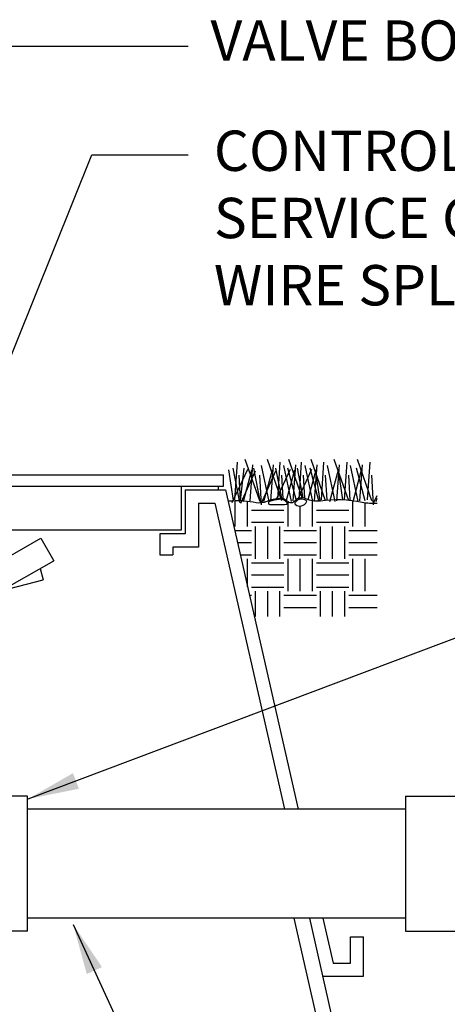
# Model space of a CAD drawing. Extents: x 0 to 222, y -4 to 280.
# Drawn here: x 115 to 140, y 149 to 207 of the extents above; entities that cross this region are included whole.
import ezdxf

# ---------------------------------------------------------------- set-up
doc = ezdxf.new("R2010")
doc.units = 0
doc.header["$LTSCALE"] = 10
doc.header["$MEASUREMENT"] = 0
doc.layers.get('0').update_dxf_attribs({"linetype": 'CONTINUOUS'})
for name, color, linetype in [('065-LOGO$0$CADdetails-7-VERYFINE', 7, 'CONTINUOUS'), ('CADdetails-2-FINELIGHT', 2, 'CONTINUOUS'), ('CADdetails-3-LIGHT', 3, 'CONTINUOUS'), ('CADdetails-7-VERYFINE', 7, 'CONTINUOUS'), ('CADdetails-9-EXTRAFINE', 9, 'CONTINUOUS')]:
    doc.layers.add(name, color=color, linetype=linetype)
doc.styles.add('065-LOGO$0$CADdetails-DIMENSIONS', font='ARIALN.TTF', dxfattribs={"height": 2.38})
doc.styles.add('CADdetails-DIMENSIONS', font='ARIALN.TTF', dxfattribs={"height": 2.38})
doc.dimstyles.new('CADdetails-DIM', dxfattribs={"dimtxt": 2.38, "dimasz": 3, "dimexe": 3, "dimexo": 1.5, "dimgap": 1, "dimtad": 1, "dimzin": 0, "dimdsep": 46, "dimtxsty": 'CADdetails-DIMENSIONS', "dimcen": 1, "dimclrd": 256, "dimclre": 256, "dimclrt": 256, "dimadec": 0, "dimazin": 0, "dimtfac": 1, "dimtdec": 4, "dimtofl": 0, "dimtmove": 0, "dimatfit": 3, "dimfxl": 1, "dimtolj": 1, "dimtzin": 0, "dimarcsym": 0})

# ---------------------------------------------------------------- blocks, each defined once
blk = doc.blocks.new('*X1')
at = {"color": 0}
for p, q in [((2.625, 10.40625), (2.625, 10.9779343307004)), ((2.90625, 10.40625), (2.90625, 10.99001927054893)), ((3.84375, 10.40625), (3.84375, 11.00496340493569)), ((4.125, 10.40625), (4.125, 10.98610594214997)), ((4.40625, 10.99811515843915), (4.40625, 11.01142908785256)), ((5.625, 10.40625), (5.625, 11.01603922116994)), ((5.90625, 10.40625), (5.90625, 10.99795262633843)), ((23.625, 10.40625), (23.625, 11.00241915448309)), ((23.90625, 10.40625), (23.90625, 10.99126702988984)), ((24.84375, 10.40625), (24.84375, 10.97995596671312)), ((25.125, 11.0300986350714), (25.125, 11.06754406079352)), ((25.40625, 10.40625), (25.40625, 11.00284561497529)), ((26.34375, 10.40625), (26.34375, 11.00246750252467)), ((26.625, 10.40625), (26.625, 10.95560650232861)), ((3, 10.78125), (3.75, 10.78125)), ((4.40625, 10.40625), (4.40625, 10.9098982621472)), ((4.5, 10.78125), (5.25, 10.78125)), ((5.34375, 10.40625), (5.34375, 10.90483483723271)), ((6, 10.78125), (6.251308594008388, 10.78125)), ((24, 10.78125), (24.75, 10.78125)), ((25.125, 10.40625), (25.125, 10.87684096314987)), ((25.5, 10.78125), (26.25, 10.78125)), ((3, 10.5), (3.75, 10.5)), ((4.5, 10.5), (5.25, 10.5)), ((6, 10.5), (6.187438445042932, 10.5)), ((24, 10.5), (24.75, 10.5)), ((25.5, 10.5), (26.25, 10.5)), ((2.379706886041784, 10.3125), (3, 10.3125)), ((3.09375, 9.65625), (3.09375, 10.40625)), ((3.375, 9.65625), (3.375, 10.40625)), ((3.65625, 9.65625), (3.65625, 10.40625)), ((3.75, 10.3125), (4.5, 10.3125)), ((4.59375, 9.65625), (4.59375, 10.40625)), ((4.875, 9.65625), (4.875, 10.40625)), ((5.15625, 9.65625), (5.15625, 10.40625)), ((5.25, 10.3125), (6, 10.3125)), ((6.09375, 10.08744616076322), (6.09375, 10.40625)), ((23.61023276683876, 10.3125), (24, 10.3125)), ((24.09375, 9.65625), (24.09375, 10.40625)), ((24.375, 9.65625), (24.375, 10.40625)), ((24.65625, 9.65625), (24.65625, 10.40625)), ((24.75, 10.3125), (25.5, 10.3125)), ((25.59375, 9.65625), (25.59375, 10.40625)), ((25.875, 9.65625), (25.875, 10.40625)), ((26.15625, 9.65625), (26.15625, 10.40625)), ((26.25, 10.3125), (26.90105986904906, 10.3125)), ((2.379706886041784, 10.03125), (3, 10.03125)), ((3.75, 10.03125), (4.5, 10.03125)), ((5.25, 10.03125), (6, 10.03125)), ((23.67410291580421, 10.03125), (24, 10.03125)), ((24.75, 10.03125), (25.5, 10.03125)), ((26.25, 10.03125), (26.90105986904906, 10.03125)), ((2.379706886041784, 9.75), (3, 9.75)), ((2.625, 8.90625), (2.625, 9.65625)), ((2.90625, 8.90625), (2.90625, 9.65625)), ((3.75, 9.75), (4.5, 9.75)), ((3.84375, 8.90625), (3.84375, 9.65625)), ((4.125, 8.90625), (4.125, 9.65625)), ((4.40625, 8.90625), (4.40625, 9.65625)), ((5.25, 9.75), (6, 9.75)), ((5.34375, 8.90625), (5.34375, 9.65625)), ((5.625, 8.90625), (5.625, 9.65625)), ((5.90625, 9.26179637202513), (5.90625, 9.65625)), ((23.73797306476967, 9.75), (24, 9.75)), ((23.90625, 9.008998314547116), (23.90625, 9.656250000000002)), ((24.75, 9.75), (25.5, 9.75)), ((24.84375, 8.90625), (24.84375, 9.65625)), ((25.125, 8.90625), (25.125, 9.65625)), ((25.40625, 8.90625), (25.40625, 9.65625)), ((26.25, 9.75), (26.90105986904906, 9.75)), ((26.34375, 8.90625), (26.34375, 9.65625)), ((26.625, 8.90625), (26.625, 9.65625)), ((3, 9.5625), (3.75, 9.5625)), ((4.5, 9.5625), (5.25, 9.5625)), ((24, 9.5625), (24.75, 9.5625)), ((25.5, 9.5625), (26.25, 9.5625)), ((3, 9.28125), (3.75, 9.28125)), ((4.5, 9.28125), (5.25, 9.28125)), ((24, 9.28125), (24.75, 9.28125)), ((25.5, 9.28125), (26.25, 9.28125)), ((3, 9), (3.75, 9)), ((3.09375, 8.323435186887451), (3.09375, 8.90625)), ((3.375, 8.323435186887451), (3.375, 8.90625)), ((3.65625, 8.323435186887451), (3.65625, 8.90625)), ((4.5, 9), (5.25, 9)), ((4.59375, 8.323435186887451), (4.59375, 8.90625)), ((4.875, 8.323435186887451), (4.875, 8.90625)), ((5.15625, 8.323435186887451), (5.15625, 8.90625)), ((24, 9), (24.75, 9)), ((24.09375, 8.323435186887451), (24.09375, 8.90625)), ((24.375, 8.323435186887451), (24.375, 8.90625)), ((24.65625, 8.323435186887451), (24.65625, 8.90625)), ((25.5, 9), (26.25, 9)), ((25.59375, 8.323435186887451), (25.59375, 8.90625)), ((25.875, 8.323435186887451), (25.875, 8.90625)), ((26.15625, 8.323435186887451), (26.15625, 8.90625)), ((2.379706886041784, 8.8125), (3, 8.8125)), ((3.75, 8.8125), (4.5, 8.8125)), ((5.25, 8.8125), (5.804217551250187, 8.8125)), ((23.95087356132119, 8.8125), (24, 8.8125)), ((24.75, 8.8125), (25.5, 8.8125)), ((26.25, 8.8125), (26.90105986904906, 8.8125)), ((2.379706886041784, 8.53125), (3, 8.53125)), ((3.75, 8.53125), (4.5, 8.53125)), ((5.25, 8.53125), (5.740347402284731, 8.53125)), ((24.75, 8.53125), (25.5, 8.53125)), ((26.25, 8.53125), (26.90105986904906, 8.53125))]:
    blk.add_line(p, q, dxfattribs=at)
blk = doc.blocks.new('065-LOGO')
at = {"layer": '065-LOGO$0$CADdetails-7-VERYFINE', "char_height": 2.38, "attachment_point": 4, "style": '065-LOGO$0$CADdetails-DIMENSIONS'}
for insert in [(135.7725524162138, 166.8253523985976), (121.8750086247242, 162.8983292451967), (133.7611048020299, 159.7979062498638), (115.7430741489559, 156.7220825913888), (137.0992345902869, 154.388946513033), (114.965517938735, 150.3153892482241)]:
    blk.add_mtext('\\A1;', dxfattribs=dict(at, insert=insert))

msp = doc.modelspace()

# ---------------------------------------------------------------- linework, layer by layer
at = {"layer": 'CADdetails-2-FINELIGHT'}
for p, q in [((83.22984275894612, 179.833571784364), (126.5811075258529, 179.833571784364)), ((126.5811075258529, 179.173106288014), (126.5811075258529, 179.833571784364)), ((83.22984275894612, 179.173106288014), (126.5811075258529, 179.173106288014)), ((124.0961717011868, 176.5863072103004), (124.0961717011868, 179.173106288014)), ((124.3264862507773, 178.9475965848251), (126.6931011486934, 178.9475965848251)), ((124.3264862507773, 178.9475965848251), (124.3264862507773, 176.3525106395491)), ((126.2914319278775, 178.9475965848251), (126.2914319278775, 179.1731062880139)), ((126.6931011486934, 178.9475965848251), (130.9698977693522, 160.1148700444368)), ((125.0974104769575, 178.176672358645), (126.0776200701404, 178.176672358645)), ((125.0974104769575, 178.176672358645), (125.0974104769575, 175.5815864133691)), ((126.0776200701404, 178.176672358645), (130.1793445302047, 160.1148700444368)), ((85.7147785836122, 176.5863072103004), (124.0961717011868, 176.5863072103004)), ((122.8225638220163, 176.3525106395491), (122.8225638220163, 175.1127817199019)), ((124.3264862507773, 176.3525106395491), (122.8225638220163, 176.3525106395491)), ((123.5934880481964, 175.5815864133691), (123.5934880481964, 175.1127817199019)), ((125.0974104769575, 175.5815864133691), (123.5934880481964, 175.5815864133691)), ((122.8225638220163, 175.1127817199019), (123.5934880481964, 175.1127817199019)), ((115.0407354335114, 160.8815186097675), (109.9525397505091, 160.8815186097675)), ((115.0407354335114, 152.9120279300049), (115.0407354335114, 160.8815186097675)), ((137.3048009364035, 160.8816884287984), (146.2704158557051, 160.8816884287984)), ((137.3048009364035, 160.8816884287984), (137.3048009364035, 152.911858110974)), ((137.3048009364035, 160.1148700444368), (115.040735433511, 160.1148700444371)), ((137.3048009364035, 153.6786764953356), (115.040735433511, 153.6786764953357)), ((130.7280212898831, 153.6786764953356), (132.1384950422154, 147.4677039319546)), ((131.6409645862103, 153.6786764953356), (132.9094192683956, 148.0930800133617)), ((132.4315178253578, 153.6786764953356), (133.0318093255757, 151.0353135602105)), ((115.0407354335114, 152.9120279300049), (109.9525397505091, 152.9120279300049)), ((137.3048009364035, 152.911858110974), (144.4351205378807, 152.9118581109741)), ((134.0597078029083, 151.0353135602105), (134.0597078029083, 152.5764824889266)), ((134.0597078029083, 152.5764824889266), (134.8306320290884, 152.5764824889266)), ((134.8306320290884, 150.2643893340304), (134.8306320290884, 152.5764824889266)), ((133.0318093255757, 151.0353135602105), (134.0597078029083, 151.0353135602105)), ((132.4163282470228, 150.2643893340304), (134.8306320290884, 150.2643893340304)), ((132.4163282470228, 150.2643893340304), (134.8306320290884, 150.2643893340304))]:
    msp.add_line(p, q, dxfattribs=at)
for points in [[(128.7111627755976, 178.3138976924565), (127.8530304290139, 180.7354295655441)], [(130.0234798647581, 178.3138976924565), (129.1653475181743, 180.7354295655441)], [(131.2216069591079, 178.4935372854377), (130.4271345408437, 180.7354295655441)], [(132.597583976588, 178.3138976924565), (131.7394516300042, 180.7354295655441)], [(133.9602846682788, 178.3138976924565), (133.102152321695, 180.7354295655441)], [(135.3229853599696, 178.3138976924565), (134.4648530133857, 180.7354295655441)], [(127.1660907537759, 178.317188040568), (126.8939844134086, 180.1299964786392)], [(127.0959582154122, 178.2130590028164), (128.0044741645263, 180.1804158234592)], [(127.5501429579889, 178.2130590028164), (127.1463418179425, 180.2309354055454)], [(127.2474019509247, 178.3644172745426), (127.3986992224763, 180.5840712938179)], [(127.5801083969985, 178.3192801330302), (127.8025003625227, 180.2309354055454)], [(127.60067302448, 178.1625394207303), (128.458658907103, 180.0795771338191)], [(127.7521167599924, 178.2634783476364), (128.2568315690602, 180.1299964786392)], [(128.1557714360779, 178.3138976924565), (128.3072151715905, 180.4327130220917)], [(128.761546378128, 178.2130590028164), (128.3577452380816, 180.2309354055454)], [(129.2662611871957, 178.2634783476364), (128.812076444619, 180.3822936772715)], [(128.812076444619, 178.1625394207303), (129.6700623272421, 180.0795771338191)], [(128.9635201801316, 178.2634783476364), (129.4682349891993, 180.1299964786392)], [(129.367174856217, 178.3138976924565), (129.5186185917296, 180.4327130220917)], [(130.0253932017515, 178.4552747752872), (129.6700623272421, 180.2309354055454)], [(129.7262036775782, 178.4437347469184), (130.5281946738259, 180.1804158234592)], [(129.7711224602243, 178.3644172745426), (129.9224197317759, 180.5840712938179)], [(130.5785782763562, 178.2634783476364), (130.1243935337795, 180.3822936772715)], [(130.275837269292, 178.2634783476364), (130.7805520783598, 180.1299964786392)], [(130.8814657473812, 178.3138976924565), (130.3767509383134, 180.2309354055454)], [(130.6794919453775, 178.3138976924565), (130.83093568089, 180.4327130220917)], [(131.2809040387972, 178.4866381510012), (130.9318493499114, 180.2309354055454)], [(130.9945391522324, 178.4579151712572), (131.7899816964953, 180.1804158234592)], [(131.0329094828937, 178.3644172745426), (131.1842067544453, 180.5840712938179)], [(131.8403652990256, 178.2634783476364), (131.3861805564489, 180.3822936772715)], [(131.5699678857326, 178.3830902613569), (132.0423391010291, 180.1299964786392)], [(132.1937828365417, 178.3138976924565), (131.6890680274739, 180.2309354055454)], [(131.941278968047, 178.3138976924565), (132.0927227035594, 180.4327130220917)], [(132.264782510101, 178.3114110711766), (131.9918090345381, 180.1299964786392)], [(132.3452265720542, 178.3644172745426), (132.4965238436058, 180.5840712938179)], [(133.1526823881861, 178.2634783476364), (132.6984976456094, 180.3822936772715)], [(132.849941381122, 178.2634783476364), (133.3546561901896, 180.1299964786392)], [(133.2535960572075, 178.3138976924565), (133.4050397927199, 180.4327130220917)], [(133.6184804884643, 178.3713883383853), (133.3545097262288, 180.1299964786392)], [(133.7079272637449, 178.3644172745426), (133.8592245352966, 180.5840712938179)], [(134.5153830798768, 178.2634783476364), (134.0611983373001, 180.3822936772715)], [(134.2126420728127, 178.2634783476364), (134.7173568818804, 180.1299964786392)], [(134.9191842199231, 178.3138976924565), (134.4144694108554, 180.2309354055454)], [(134.6162967488982, 178.3138976924565), (134.7677404844106, 180.4327130220917)], [(135.0706279554356, 178.3644172745426), (135.2219252269873, 180.5840712938179)], [(127.585962066655, 178.3190973359896), (127.4997593554585, 179.8273801724528)], [(128.812076444619, 178.0617007310902), (128.7111627755976, 179.8273801724528)], [(130.1030018436733, 178.4359896436114), (130.0234798647581, 179.8273801724528)], [(131.3630966045807, 178.4655990298474), (131.2852668874275, 179.8273801724528)], [(132.6816686531089, 178.3561564412551), (132.597583976588, 179.8273801724528)], [(134.0453406205543, 178.339162096995), (133.9602846682788, 179.8273801724528)], [(135.4238990289909, 178.0617007310902), (135.3229853599696, 179.8273801724528)], [(135.4238990289909, 178.1625394207303), (135.6266316685361, 178.6155143746935)], [(135.5753427645034, 178.2634783476364), (135.6266316685361, 178.4531531255039)]]:
    msp.add_lwpolyline(points, dxfattribs=at)
at = {"layer": 'CADdetails-3-LIGHT'}
msp.add_lwpolyline([(126.840089617039, 178.300337929697), (127.0959582154122, 178.3138976924565, -0.06135324908843044), (128.50798365796, 178.2154512474511, 0.1482203953738426), (129.1483209609589, 178.2810822973724, -0.07595417363170254), (129.8707523173774, 178.4615673599646, -0.2103986269713562), (130.314062926703, 178.3138976924565, 0.0984031365833274), (130.4782519112389, 178.2154512474511, 0.3174169699394015), (130.7737921711732, 178.2974898650378, -0.3418755947591155), (131.4141294741721, 178.4451595325459, 0.1421845289784391), (132.2843311799819, 178.3138976924565, -0.08322230532193851), (134.7471663868684, 178.2318590748697, 0.06544317485840881), (135.6266316685361, 178.1713796652362, -0.06318717081150732)], format="xyb", dxfattribs=at)
at = {"layer": 'CADdetails-9-EXTRAFINE'}
for p, q in [((107.6268114292807, 171.4170080802314), (115.8174260299934, 176.1002823048088)), ((115.8174260299934, 176.1002823048088), (116.5768759042492, 174.7720745317202)), ((108.3862613035365, 170.0888003071429), (116.5768759042492, 174.7720745317202)), ((115.7850914106961, 174.3193436817356), (115.9611473528075, 173.6392837137748)), ((113.4660370719337, 172.993342161755), (115.9611473528075, 173.6392837137748))]:
    msp.add_line(p, q, dxfattribs=at)
for points in [[(130.3151815512716, 178.205732842983), (130.2242534795841, 178.2859090304623, 0.2198122365361984), (129.8658903159671, 178.3928101808463, 0.0422667159450368), (129.2882302189825, 178.2591835480515, 0.8504059390773756), (129.3149736404058, 178.0827963512018, 0.01641389545678649), (130.2884376909999, 178.1041766332293, 0.7279800072410446)], [(131.4544552535384, 178.3233243941337), (131.3635276206993, 178.3607400175583, 0.3311792548368412), (130.796564892284, 178.2164229839967, 0.4265482646048849), (130.812610945138, 178.0881415515853, 0.4644350421783662), (131.4758504295255, 178.2431484664075, 0.3834953746643898)]]:
    msp.add_lwpolyline(points, format="xyb", close=True, dxfattribs=at)

# ---------------------------------------------------------------- block references
at = {"layer": 'CADdetails-7-VERYFINE'}
msp.add_blockref('065-LOGO', (0, 0), dxfattribs=at)
at = {"layer": 'CADdetails-9-EXTRAFINE', "xscale": 2.55, "yscale": 2.55, "zscale": 2.55}
msp.add_blockref('*X1', (67.02892900246115, 150.2643893340304), dxfattribs=at)

# ---------------------------------------------------------------- texts
at = {"layer": 'CADdetails-7-VERYFINE', "char_height": 2.38, "attachment_point": 4, "style": 'CADdetails-DIMENSIONS'}
for s, insert in [('\\A1;VALVE BOX & COVER', (125.8144483644676, 205.45478879872)), ('CONTROL TUBING WITH 12" MIN.\\PSERVICE COIL AND WATERPROOF\\PWIRE SPLICE CONNECTORS', (126.0156135644822, 194.6810284336015))]:
    msp.add_mtext(s, dxfattribs=dict(at, insert=insert))

# ---------------------------------------------------------------- leaders
at = {"layer": 'CADdetails-7-VERYFINE'}
for points in [[(95.87576490692345, 179.8053168541545), (111.2183821089329, 205.1328089130907), (124.5049150942975, 205.1328089130907)], [(109.4432040747163, 175.3730054068747), (118.8262919462975, 198.7192274426764), (124.5049150942975, 198.7192274426764)], [(115.0780526837543, 160.7219026361098), (149.4422613490594, 173.7032574267412), (155.9068554505122, 173.7032574267412)], [(117.7189755438892, 153.3214750208332), (138.3111270294694, 108.5305363356375), (145.8052548374089, 108.5305363356375)]]:
    msp.add_leader(points, dimstyle='CADdetails-DIM', override={"dimtad": 0}, dxfattribs=at)

doc.saveas('drawing.dxf')
